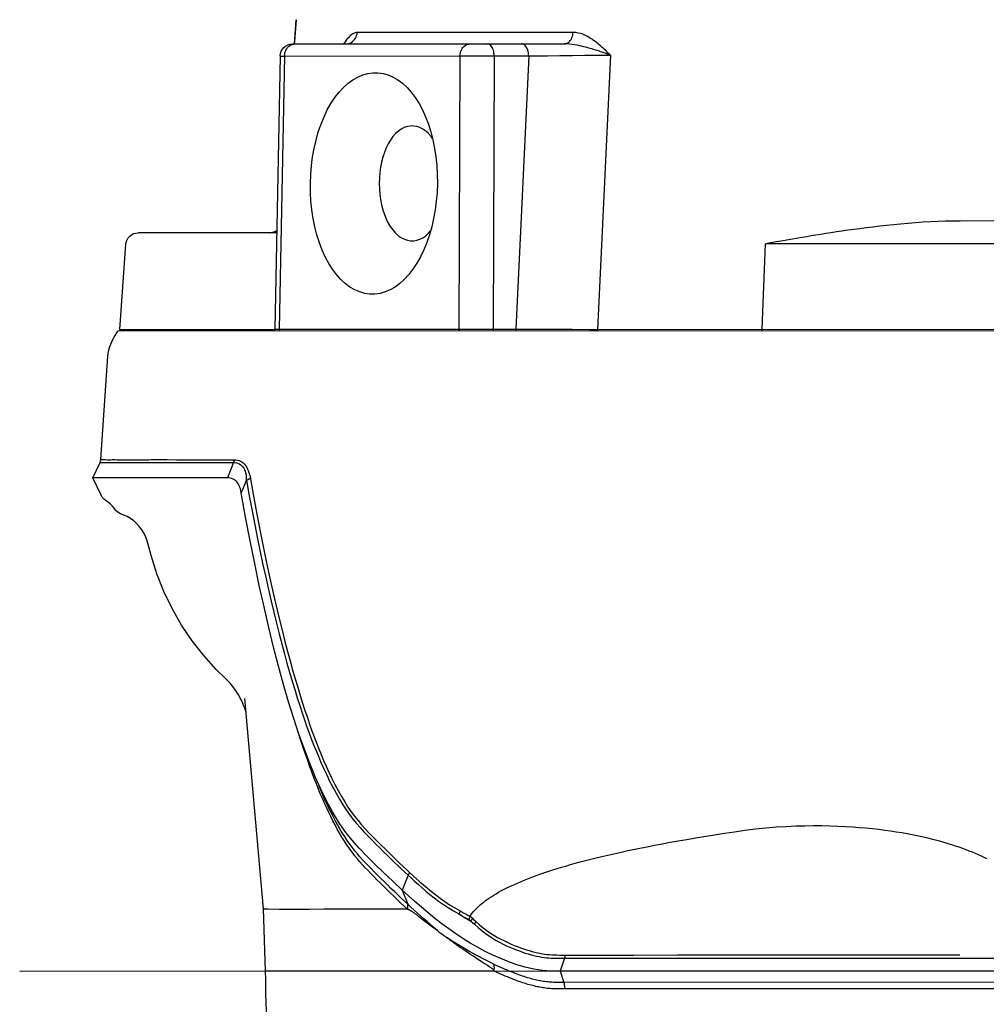
# Model space of a CAD drawing. Extents: x 38.9 to 110.7, y 99.1 to 145.9.
# Drawn here: x 73.4 to 73.5, y 125.5 to 125.6 of the extents above; entities that cross this region are included whole.
import ezdxf

# ---------------------------------------------------------------- set-up
doc = ezdxf.new("R2010")
doc.units = 0

# ---------------------------------------------------------------- blocks, each defined once
blk = doc.blocks.new('pompa1')
for p, q in [((8.8289, -1.4089), (8.8265, -1.3756)), ((8.8295, -1.4126), (8.8269, -1.3756)), ((8.405, -1.3951), (8.7338, -1.3951)), ((8.8291, -1.4126), (8.8289, -1.4089)), ((8.8325, -1.4125), (8.4182, -1.4125)), ((8.7468, -1.4119), (8.7448, -1.4112)), ((8.749, -1.4124), (8.7468, -1.4119)), ((8.7491, -1.4122), (8.7485, -1.412)), ((8.7485, -1.412), (8.7485, -1.4121)), ((8.7496, -1.4124), (8.7491, -1.4122)), ((8.7538, -1.4113), (8.7545, -1.4125)), ((8.8311, -1.4127), (8.8291, -1.4125)), ((8.3582, -1.4299), (8.3481, -1.4299)), ((8.3481, -1.4299), (8.3681, -1.8478)), ((8.3691, -1.4299), (8.3582, -1.4299)), ((8.387, -1.43), (8.3691, -1.4299)), ((8.4058, -1.4301), (8.387, -1.43)), ((8.425, -1.4303), (8.4058, -1.4301)), ((8.4439, -1.4305), (8.425, -1.4303)), ((8.5251, -1.4309), (8.4725, -1.4309)), ((8.4725, -1.4309), (8.4924, -1.8469)), ((8.5319, -1.4309), (8.5251, -1.4309)), ((8.5251, -1.4309), (8.5269, -1.8469)), ((8.5394, -1.4308), (8.5319, -1.4309)), ((8.5472, -1.4308), (8.5394, -1.4308)), ((8.555, -1.4308), (8.5472, -1.4308)), ((8.5624, -1.4308), (8.555, -1.4308)), ((8.5691, -1.4308), (8.5624, -1.4308)), ((8.8444, -1.4309), (8.5773, -1.4309)), ((8.5773, -1.4309), (8.5791, -1.8469)), ((8.8512, -1.4309), (8.8444, -1.4309)), ((8.8444, -1.4309), (8.8529, -1.8469)), ((8.8512, -1.4309), (8.8597, -1.8469)), ((7.5608, -1.6826), (7.8154, -1.6826)), ((8.0622, -1.7086), (8.0741, -1.7106)), ((8.8586, -1.6977), (8.8566, -1.6965)), ((8.8581, -1.6977), (8.8566, -1.6968)), ((8.8567, -1.7), (9.0676, -1.7)), ((8.8629, -1.6994), (8.8607, -1.6987)), ((6.5671, -1.7174), (8.1122, -1.7174)), ((8.0741, -1.7106), (8.085, -1.7125)), ((8.085, -1.7125), (8.095, -1.7143)), ((8.095, -1.7143), (8.1041, -1.7159)), ((8.1041, -1.7159), (8.1122, -1.7174)), ((8.117, -1.8474), (8.1122, -1.7174)), ((9.0957, -1.8474), (9.0863, -1.7174)), ((5.5807, -1.85), (9.0986, -1.85)), ((8.3681, -1.8474), (5.5836, -1.8474)), ((8.3798, -1.8474), (8.3681, -1.8474)), ((8.4068, -1.8473), (8.3798, -1.8474)), ((8.5269, -1.8469), (8.4924, -1.8469)), ((8.5374, -1.8469), (8.5269, -1.8469)), ((8.549, -1.8469), (8.5374, -1.8469)), ((8.5568, -1.8469), (8.549, -1.8469)), ((8.5642, -1.8469), (8.5568, -1.8469)), ((8.5709, -1.8469), (8.5642, -1.8469)), ((8.5791, -1.8469), (8.5709, -1.8469)), ((8.8529, -1.8469), (8.5791, -1.8469)), ((8.8597, -1.8469), (8.8529, -1.8469)), ((9.0957, -1.8474), (8.8597, -1.8474)), ((9.0957, -1.8474), (9.0961, -1.85)), ((9.1043, -1.8592), (9.0986, -1.85)), ((9.1043, -1.8592), (9.1043, -1.8592)), ((9.1247, -2.0455), (9.1137, -1.8879)), ((8.9225, -2.0501), (8.9318, -2.0733)), ((8.9531, -2.0457), (8.9441, -2.0457)), ((9.0237, -2.0456), (9.0094, -2.0457)), ((9.0247, -2.0501), (9.0104, -2.0501)), ((9.0289, -2.0456), (9.0237, -2.0456)), ((9.0299, -2.05), (9.0247, -2.0501)), ((9.0473, -2.0456), (9.043, -2.0456)), ((9.0483, -2.05), (9.044, -2.05)), ((9.0513, -2.0456), (9.0473, -2.0456)), ((9.0523, -2.05), (9.0483, -2.05)), ((9.0587, -2.0456), (9.0513, -2.0456)), ((9.0669, -2.0456), (9.0637, -2.0456)), ((9.0848, -2.0456), (9.0669, -2.0456)), ((9.0897, -2.05), (9.0694, -2.05)), ((9.0939, -2.0456), (9.0888, -2.0456)), ((9.0949, -2.05), (9.0897, -2.05)), ((9.096, -2.0456), (9.0939, -2.0456)), ((9.0963, -2.05), (9.0949, -2.05)), ((9.0987, -2.0456), (9.096, -2.0456)), ((9.099, -2.05), (9.0963, -2.05)), ((9.0999, -2.0456), (9.0987, -2.0456)), ((9.1003, -2.05), (9.099, -2.05)), ((9.1015, -2.05), (9.1003, -2.05)), ((9.105, -2.0499), (9.1015, -2.05)), ((9.1082, -2.0499), (9.1067, -2.0499)), ((9.1108, -2.05), (9.1082, -2.0499)), ((9.1102, -2.0456), (9.1092, -2.0456)), ((9.1117, -2.0456), (9.1102, -2.0456)), ((9.1118, -2.05), (9.1108, -2.05)), ((9.1143, -2.0456), (9.1117, -2.0456)), ((9.1138, -2.05), (9.1118, -2.05)), ((9.1198, -2.0499), (9.1138, -2.05)), ((9.1181, -2.0455), (9.1143, -2.0456)), ((9.1197, -2.0455), (9.1181, -2.0455)), ((9.1218, -2.0499), (9.1198, -2.0499)), ((9.1246, -2.0455), (9.1233, -2.0455)), ((9.1257, -2.0499), (9.1244, -2.0499)), ((9.1366, -2.073), (9.1258, -2.0499)), ((8.903, -2.0779), (8.9108, -2.0961)), ((9.046, -2.0732), (9.0533, -2.0732)), ((9.0533, -2.0732), (9.0737, -2.0732)), ((9.0737, -2.0732), (9.0858, -2.0731)), ((9.1182, -2.0731), (9.123, -2.0731)), ((9.123, -2.0731), (9.1305, -2.0731)), ((9.1242, -2.0997), (9.1366, -2.073)), ((8.9041, -2.1332), (8.9108, -2.0961)), ((9.1171, -2.1076), (9.1173, -2.1076)), ((9.1173, -2.1076), (9.1173, -2.1076)), ((9.0935, -2.1284), (9.0934, -2.1285)), ((9.1033, -2.1211), (9.1033, -2.1211)), ((8.8772, -2.7299), (8.9052, -2.4096)), ((8.7964, -2.5397), (8.7997, -2.5314)), ((8.6569, -2.6787), (8.6658, -2.7014)), ((8.6658, -2.7014), (8.6574, -2.723)), ((8.5588, -2.7444), (8.5571, -2.7461)), ((8.639, -2.7425), (8.6357, -2.7451)), ((8.6414, -2.7407), (8.639, -2.7425)), ((8.6432, -2.7394), (8.6414, -2.7407)), ((8.6448, -2.7382), (8.6432, -2.7394)), ((8.646, -2.7374), (8.6448, -2.7382)), ((8.6471, -2.7366), (8.646, -2.7374)), ((8.6478, -2.7361), (8.6471, -2.7366)), ((8.6486, -2.7356), (8.6478, -2.7361)), ((8.6493, -2.7351), (8.6486, -2.7356)), ((8.6499, -2.7346), (8.6493, -2.7351)), ((8.6506, -2.7342), (8.6499, -2.7346)), ((8.6512, -2.7337), (8.6506, -2.7342)), ((8.6518, -2.7334), (8.6512, -2.7337)), ((8.8739, -2.825), (8.8772, -2.7299)), ((8.5554, -2.7479), (8.5537, -2.7495)), ((8.5571, -2.7461), (8.5554, -2.7479)), ((8.6357, -2.7451), (8.6179, -2.7587)), ((8.5768, -2.7888), (8.5737, -2.7909)), ((8.5799, -2.7866), (8.5768, -2.7888)), ((8.5832, -2.7843), (8.5799, -2.7866)), ((8.5866, -2.7819), (8.5832, -2.7843)), ((8.5925, -2.7776), (8.5866, -2.7819)), ((8.1177, -2.8004), (8.0283, -2.8004)), ((8.3136, -2.8004), (8.2459, -2.8004)), ((8.5554, -2.8033), (8.5512, -2.8061)), ((8.5593, -2.8007), (8.5554, -2.8033)), ((8.5626, -2.7985), (8.5593, -2.8007)), ((8.5661, -2.7961), (8.5626, -2.7985)), ((8.5698, -2.7936), (8.5661, -2.7961)), ((8.5737, -2.7909), (8.5698, -2.7936)), ((8.423, -2.8054), (7.725, -2.8054)), ((8.4187, -2.8054), (8.4253, -2.825)), ((8.531, -2.8193), (8.5305, -2.8197)), ((8.5318, -2.8188), (8.531, -2.8193)), ((8.5328, -2.8181), (8.5318, -2.8188)), ((8.5341, -2.8173), (8.5328, -2.8181)), ((8.5359, -2.816), (8.5341, -2.8173)), ((8.5393, -2.8138), (8.5359, -2.816)), ((8.5455, -2.8098), (8.5393, -2.8138)), ((8.5512, -2.8061), (8.5455, -2.8098)), ((7.6995, -2.825), (8.4253, -2.825)), ((8.4253, -2.825), (8.4195, -2.8422)), ((8.526, -2.825), (8.8739, -2.825)), ((8.5286, -2.821), (8.5282, -2.8213)), ((8.529, -2.8207), (8.5286, -2.821)), ((8.5295, -2.8204), (8.529, -2.8207)), ((8.53, -2.8201), (8.5295, -2.8204)), ((8.5305, -2.8197), (8.53, -2.8201)), ((7.6872, -2.8422), (8.4195, -2.8422)), ((8.1744, -2.8521), (8.2069, -2.8521)), ((8.2069, -2.8521), (8.2718, -2.8521))]:
    blk.add_line(p, q)
at = {"ltscale": 0.01}
blk.add_line((1.6959, -2.825), (9.2485, -2.825), dxfattribs=at)
for points in [[(8.3481, -1.4299), (8.3496, -1.4284), (8.3511, -1.427), (8.3526, -1.4255), (8.3542, -1.4239), (8.3558, -1.4224), (8.3575, -1.4208), (8.3593, -1.4191), (8.3611, -1.4175), (8.363, -1.4158), (8.365, -1.4141), (8.367, -1.4123), (8.3691, -1.4106), (8.3714, -1.4089), (8.3737, -1.4072), (8.3761, -1.4055), (8.3787, -1.4038), (8.3814, -1.4022), (8.3842, -1.4007), (8.3872, -1.3993), (8.3903, -1.3979), (8.3937, -1.3968), (8.3972, -1.396), (8.401, -1.3954), (8.405, -1.3951)], [(8.4182, -1.4125), (8.4166, -1.4124), (8.4149, -1.4119), (8.4134, -1.4112), (8.4119, -1.4102), (8.4105, -1.409), (8.4092, -1.4075), (8.408, -1.4058), (8.4071, -1.4039), (8.4063, -1.4019), (8.4056, -1.3997), (8.4052, -1.3974), (8.405, -1.3951)], [(8.7338, -1.3951), (8.7354, -1.3952), (8.737, -1.3956), (8.7387, -1.3962), (8.7404, -1.3971), (8.7421, -1.3982), (8.7438, -1.3996), (8.7456, -1.4012), (8.7473, -1.403), (8.749, -1.4049), (8.7506, -1.407), (8.7522, -1.4092), (8.7538, -1.4113)], [(8.7448, -1.4112), (8.7428, -1.4102), (8.741, -1.409), (8.7393, -1.4075), (8.7378, -1.4058), (8.7365, -1.4039), (8.7355, -1.4019), (8.7347, -1.3997), (8.7341, -1.3974), (8.7338, -1.3951)], [(8.3481, -1.4299), (8.35, -1.4292), (8.352, -1.4284), (8.354, -1.4277), (8.3561, -1.4269), (8.3583, -1.4261), (8.3606, -1.4253), (8.363, -1.4245), (8.3654, -1.4237), (8.368, -1.4228), (8.3706, -1.422), (8.3734, -1.4211), (8.3763, -1.4203), (8.3792, -1.4194), (8.3823, -1.4185), (8.3854, -1.4177), (8.3887, -1.4169), (8.392, -1.4161), (8.3954, -1.4153), (8.399, -1.4146), (8.4026, -1.4139), (8.4064, -1.4134), (8.4102, -1.4129), (8.4141, -1.4126), (8.4182, -1.4125)], [(8.4725, -1.4309), (8.4727, -1.4285), (8.4729, -1.4261), (8.4734, -1.4238), (8.474, -1.4217), (8.4748, -1.4197), (8.4758, -1.4179), (8.4768, -1.4163), (8.478, -1.415), (8.4792, -1.4139), (8.4805, -1.4131), (8.4819, -1.4127), (8.4833, -1.4125)], [(8.5251, -1.4309), (8.5252, -1.4285), (8.5255, -1.4261), (8.5259, -1.4238), (8.5266, -1.4217), (8.5274, -1.4197), (8.5283, -1.4179), (8.5293, -1.4163), (8.5305, -1.415), (8.5318, -1.4139), (8.5331, -1.4131), (8.5344, -1.4127), (8.5358, -1.4125)], [(8.5773, -1.4309), (8.5771, -1.4285), (8.5767, -1.4261), (8.576, -1.4238), (8.5751, -1.4217), (8.574, -1.4197), (8.5727, -1.4179), (8.5712, -1.4163), (8.5695, -1.415), (8.5677, -1.4139), (8.5659, -1.4131), (8.5639, -1.4127), (8.5619, -1.4125)], [(8.8444, -1.4309), (8.8443, -1.4285), (8.8439, -1.4261), (8.8432, -1.4238), (8.8423, -1.4217), (8.8412, -1.4197), (8.8399, -1.4179), (8.8383, -1.4163), (8.8367, -1.415), (8.8349, -1.4139), (8.833, -1.4131), (8.8311, -1.4127)], [(8.4725, -1.4309), (8.4672, -1.4308), (8.4616, -1.4308), (8.4439, -1.4305)], [(8.5773, -1.4309), (8.5749, -1.4309), (8.5691, -1.4308)], [(8.7061, -1.4563), (8.7022, -1.4564), (8.6945, -1.4575), (8.6868, -1.4597), (8.6793, -1.4629), (8.6719, -1.4672), (8.6649, -1.4725), (8.658, -1.4789), (8.6515, -1.4861), (8.6454, -1.4943), (8.6397, -1.5033), (8.6345, -1.5131), (8.6297, -1.5236), (8.6254, -1.5348), (8.6217, -1.5466)], [(8.8053, -1.625), (8.8048, -1.6113), (8.8036, -1.5978), (8.8019, -1.5846), (8.7996, -1.5716), (8.7966, -1.5588), (8.7931, -1.5466), (8.789, -1.5348), (8.7844, -1.5236), (8.7794, -1.5131), (8.7738, -1.5033), (8.7678, -1.4943), (8.7615, -1.4861), (8.7548, -1.4789), (8.7478, -1.4725), (8.7406, -1.4672), (8.7331, -1.4629), (8.7255, -1.4597), (8.7178, -1.4575), (8.71, -1.4564), (8.7061, -1.4563)], [(8.6191, -1.5566), (8.6212, -1.5537), (8.6252, -1.5492), (8.6294, -1.5454), (8.6339, -1.5423), (8.6385, -1.54), (8.6432, -1.5384), (8.6479, -1.5376), (8.6503, -1.5375)], [(8.6503, -1.5375), (8.6527, -1.5376), (8.6574, -1.5384), (8.6621, -1.54), (8.6667, -1.5423), (8.6711, -1.5454), (8.6754, -1.5492), (8.6794, -1.5537), (8.6832, -1.5589), (8.6866, -1.5646), (8.6897, -1.5709), (8.6925, -1.5777), (8.6949, -1.5849), (8.6969, -1.5925), (8.6984, -1.6003), (8.6996, -1.6083), (8.7002, -1.6166), (8.7005, -1.625)], [(8.6217, -1.5466), (8.6185, -1.5588), (8.6159, -1.5716), (8.614, -1.5846), (8.6126, -1.5978), (8.6119, -1.6113), (8.6117, -1.625)], [(8.6117, -1.625), (8.6122, -1.6387), (8.6134, -1.6522), (8.6151, -1.6654), (8.6175, -1.6784), (8.6204, -1.6912)], [(8.7005, -1.625), (8.7002, -1.6334), (8.6996, -1.6417), (8.6984, -1.6497), (8.6969, -1.6575), (8.6949, -1.6651), (8.6925, -1.6723), (8.6897, -1.6791), (8.6866, -1.6854), (8.6832, -1.6911), (8.6794, -1.6963), (8.6754, -1.7008), (8.6711, -1.7046), (8.6667, -1.7077), (8.6621, -1.71), (8.6574, -1.7116), (8.6527, -1.7124), (8.6503, -1.7125)], [(8.7109, -1.7937), (8.7148, -1.7936), (8.7226, -1.7925), (8.7302, -1.7903), (8.7378, -1.7871), (8.7451, -1.7828), (8.7522, -1.7775), (8.759, -1.7711), (8.7655, -1.7639), (8.7716, -1.7557), (8.7773, -1.7467), (8.7826, -1.7369), (8.7873, -1.7264), (8.7916, -1.7152), (8.7953, -1.7034), (8.7985, -1.6912), (8.8011, -1.6784), (8.8031, -1.6654), (8.8044, -1.6522), (8.8052, -1.6387), (8.8053, -1.625)], [(7.8154, -1.6826), (7.8265, -1.6827), (7.8378, -1.6829), (7.8491, -1.6833), (7.8606, -1.6839), (7.8722, -1.6845), (7.8836, -1.6853), (7.8949, -1.6862), (7.9061, -1.6872), (7.917, -1.6882), (7.9278, -1.6893), (7.9383, -1.6905), (7.9485, -1.6917), (7.9585, -1.6929), (7.9682, -1.6942), (7.9776, -1.6955), (7.9867, -1.6967), (7.9955, -1.698), (8.004, -1.6992), (8.0122, -1.7005), (8.0202, -1.7017), (8.0278, -1.7029), (8.0352, -1.7041), (8.0424, -1.7053), (8.0492, -1.7064), (8.0558, -1.7075), (8.0622, -1.7086)], [(8.6204, -1.6912), (8.6239, -1.7034), (8.628, -1.7152), (8.6326, -1.7264), (8.6377, -1.7369), (8.6432, -1.7467), (8.6492, -1.7557), (8.6555, -1.7639), (8.6622, -1.7711), (8.6692, -1.7775), (8.6764, -1.7828), (8.6839, -1.7871), (8.6915, -1.7903), (8.6992, -1.7925), (8.707, -1.7936), (8.7109, -1.7937)], [(8.6503, -1.7125), (8.6479, -1.7124), (8.6432, -1.7116), (8.6385, -1.71), (8.6339, -1.7077), (8.6294, -1.7046), (8.6252, -1.7008), (8.6222, -1.6974)], [(8.8675, -1.7), (8.8652, -1.6999), (8.8629, -1.6994), (8.8607, -1.6987), (8.8586, -1.6977), (8.8566, -1.6965)], [(8.8669, -1.7), (8.8646, -1.6999), (8.8624, -1.6994), (8.8602, -1.6987), (8.8581, -1.6977)], [(8.117, -1.8474), (8.117, -1.8478), (8.117, -1.8483), (8.117, -1.8487), (8.1171, -1.8491), (8.1171, -1.8496), (8.1172, -1.85)], [(8.3681, -1.8478), (8.3681, -1.8483), (8.3682, -1.8487), (8.3682, -1.8491), (8.3682, -1.8496), (8.3683, -1.85)], [(8.4438, -1.8472), (8.4214, -1.8473), (8.414, -1.8473), (8.4068, -1.8473)], [(8.4657, -1.8471), (8.4512, -1.8472), (8.4438, -1.8472)], [(8.4924, -1.8469), (8.4795, -1.847), (8.4727, -1.8471), (8.4657, -1.8471)], [(8.4924, -1.8469), (8.4924, -1.8474), (8.4924, -1.8479), (8.4923, -1.8484), (8.4923, -1.849), (8.4923, -1.8495), (8.4922, -1.85)], [(8.5269, -1.8469), (8.5268, -1.8474), (8.5268, -1.8479), (8.5268, -1.8484), (8.5268, -1.849), (8.5267, -1.8495), (8.5267, -1.85)], [(8.5791, -1.8469), (8.5791, -1.8474), (8.5791, -1.8479), (8.5791, -1.8484), (8.5792, -1.849), (8.5792, -1.8495), (8.5793, -1.85)], [(8.8529, -1.8469), (8.8529, -1.8474), (8.8529, -1.8479), (8.853, -1.8484), (8.853, -1.849), (8.8531, -1.8495), (8.8532, -1.85)], [(9.0734, -1.8474), (9.0735, -1.8478), (9.0735, -1.8483), (9.0736, -1.8487), (9.0736, -1.8491), (9.0737, -1.8496), (9.0738, -1.85)], [(8.9215, -2.0457), (8.9189, -2.0458), (8.9165, -2.0462), (8.9141, -2.0469), (8.9119, -2.0479), (8.9098, -2.0491), (8.9078, -2.0506), (8.906, -2.0524), (8.9044, -2.0544), (8.9028, -2.0567), (8.9015, -2.0592), (8.9002, -2.062), (8.8992, -2.065), (8.8982, -2.0682), (8.8974, -2.0715), (8.8968, -2.075)], [(8.9225, -2.0501), (8.9201, -2.0502), (8.9177, -2.0506), (8.9156, -2.0513), (8.9135, -2.0522), (8.9116, -2.0534), (8.9099, -2.0549), (8.9083, -2.0566), (8.907, -2.0586), (8.9058, -2.0608), (8.9048, -2.0632), (8.9041, -2.0658), (8.9035, -2.0686), (8.9031, -2.0716), (8.903, -2.0747), (8.903, -2.0779)], [(8.9441, -2.0457), (8.935, -2.0457), (8.9305, -2.0457), (8.926, -2.0457), (8.9215, -2.0457)], [(8.9215, -2.0457), (8.9215, -2.0462), (8.9216, -2.0467), (8.9217, -2.0472), (8.9218, -2.0477), (8.9219, -2.0482), (8.922, -2.0487), (8.9221, -2.0492), (8.9223, -2.0497), (8.9225, -2.0501)], [(8.9451, -2.0501), (8.936, -2.0501), (8.9315, -2.0501), (8.927, -2.0501), (8.9225, -2.0501)], [(9.0009, -2.0501), (8.9906, -2.0501), (8.987, -2.0501), (8.9832, -2.0501), (8.9794, -2.0501), (8.9754, -2.0501), (8.9713, -2.0501), (8.9671, -2.0501), (8.9629, -2.0501), (8.9585, -2.0501), (8.9541, -2.0501), (8.9496, -2.0501), (8.9451, -2.0501)], [(8.9999, -2.0457), (8.9896, -2.0457), (8.986, -2.0457), (8.9823, -2.0457), (8.9784, -2.0457), (8.9744, -2.0457), (8.9704, -2.0457), (8.9662, -2.0457), (8.9619, -2.0457), (8.9575, -2.0457), (8.9531, -2.0457)], [(9.0094, -2.0457), (9.0031, -2.0457), (8.9999, -2.0457)], [(9.0104, -2.0501), (9.0041, -2.0501), (9.0009, -2.0501)], [(9.0363, -2.0456), (9.0314, -2.0456), (9.0289, -2.0456)], [(9.0373, -2.05), (9.0324, -2.05), (9.0299, -2.05)], [(9.043, -2.0456), (9.0386, -2.0456), (9.0363, -2.0456)], [(9.044, -2.05), (9.0396, -2.05), (9.0373, -2.05)], [(9.0614, -2.05), (9.0561, -2.05), (9.0523, -2.05)], [(9.0637, -2.0456), (9.0604, -2.0456), (9.0587, -2.0456)], [(9.0694, -2.05), (9.0631, -2.05), (9.0614, -2.05)], [(9.0888, -2.0456), (9.0868, -2.0456), (9.0848, -2.0456)], [(9.1034, -2.0455), (9.1005, -2.0456), (9.0999, -2.0456)], [(9.1056, -2.0455), (9.1051, -2.0455), (9.1046, -2.0455), (9.1034, -2.0455)], [(9.1067, -2.0499), (9.1061, -2.0499), (9.105, -2.0499)], [(9.1092, -2.0456), (9.1072, -2.0455), (9.1056, -2.0455)], [(9.1233, -2.0455), (9.1216, -2.0455), (9.1197, -2.0455)], [(9.1244, -2.0499), (9.1227, -2.0499), (9.1218, -2.0499)], [(9.1247, -2.0455), (9.1247, -2.0455), (9.1246, -2.0455)], [(9.1258, -2.0499), (9.1253, -2.0485), (9.1249, -2.0471), (9.1247, -2.0455)], [(9.1258, -2.0499), (9.1258, -2.0499), (9.1257, -2.0499)], [(8.9028, -2.0776), (8.8986, -2.1009), (8.8943, -2.1234), (8.8901, -2.1451), (8.886, -2.166), (8.8818, -2.1862), (8.8777, -2.2057), (8.8736, -2.2248), (8.8695, -2.2432), (8.8654, -2.261), (8.8613, -2.2782), (8.8572, -2.2949), (8.8532, -2.3109), (8.8492, -2.3263), (8.8452, -2.3412), (8.8413, -2.3556), (8.8373, -2.3696), (8.8334, -2.383), (8.8295, -2.396), (8.8256, -2.4084), (8.8218, -2.4202), (8.8181, -2.4315), (8.8144, -2.4422), (8.8109, -2.4524), (8.8073, -2.4623), (8.8037, -2.4718), (8.8002, -2.4809), (8.7965, -2.49), (8.7928, -2.4989), (8.7891, -2.5078), (8.7851, -2.5167), (8.7808, -2.5259), (8.7763, -2.5352), (8.7716, -2.5445), (8.7666, -2.5537), (8.7614, -2.5628), (8.7562, -2.5713), (8.7511, -2.579), (8.7461, -2.5862), (8.7409, -2.5931), (8.7355, -2.5998), (8.73, -2.6062), (8.7243, -2.6124), (8.7183, -2.6187), (8.7122, -2.625), (8.7061, -2.6312), (8.7001, -2.6371), (8.6942, -2.643), (8.6884, -2.6486), (8.6828, -2.6541), (8.6773, -2.6594), (8.672, -2.6645), (8.6668, -2.6695), (8.6618, -2.6742), (8.6569, -2.6787)], [(8.8968, -2.075), (8.8926, -2.0981), (8.8885, -2.1204), (8.8844, -2.142), (8.8803, -2.1629), (8.8762, -2.183), (8.8722, -2.2026), (8.8681, -2.2216), (8.8641, -2.2399), (8.8601, -2.2577), (8.8561, -2.2749), (8.8521, -2.2915), (8.8481, -2.3075), (8.8442, -2.3229), (8.8403, -2.3377), (8.8365, -2.3521), (8.8326, -2.366), (8.8288, -2.3795), (8.8249, -2.3924), (8.8212, -2.4047), (8.8175, -2.4165), (8.8138, -2.4278), (8.8102, -2.4385), (8.8067, -2.4486), (8.8032, -2.4585), (8.7997, -2.4679), (8.7963, -2.4771), (8.7927, -2.4861), (8.7891, -2.495), (8.7854, -2.5038), (8.7815, -2.5128), (8.7773, -2.5219), (8.7729, -2.5312), (8.7683, -2.5404), (8.7635, -2.5496), (8.7584, -2.5586), (8.7533, -2.5671), (8.7484, -2.5749), (8.7434, -2.582), (8.7383, -2.5889), (8.7331, -2.5955), (8.7276, -2.6019), (8.722, -2.6081), (8.7161, -2.6145), (8.71, -2.6208), (8.7039, -2.6269), (8.6979, -2.6329), (8.6919, -2.6387)], [(8.8968, -2.075), (8.8971, -2.0748), (8.8974, -2.0747), (8.8978, -2.0748), (8.8982, -2.075), (8.8986, -2.0753), (8.8991, -2.0756), (8.8996, -2.0758), (8.9002, -2.0761), (8.9008, -2.0764), (8.9015, -2.0768), (8.9022, -2.0774), (8.903, -2.078)], [(8.9134, -2.0862), (8.9138, -2.0854), (8.9149, -2.0832), (8.9161, -2.0813), (8.9174, -2.0796), (8.9189, -2.0781), (8.9204, -2.0768), (8.9221, -2.0757), (8.9239, -2.0748), (8.9258, -2.0741), (8.9277, -2.0736), (8.9297, -2.0733), (8.9318, -2.0733)], [(8.9318, -2.0733), (8.9435, -2.0732), (8.9548, -2.0732), (8.9656, -2.0732), (8.986, -2.0732)], [(8.986, -2.0732), (8.9956, -2.0732), (9.0048, -2.0732), (9.0137, -2.0732), (9.0222, -2.0732), (9.0304, -2.0732), (9.046, -2.0732)], [(9.0858, -2.0731), (9.0914, -2.0731), (9.0968, -2.0731), (9.1022, -2.0731), (9.1074, -2.0731), (9.1182, -2.0731)], [(9.1305, -2.0731), (9.135, -2.0731), (9.1362, -2.0731), (9.1366, -2.073)], [(8.9108, -2.0961), (8.9113, -2.0931), (8.912, -2.0903), (8.9128, -2.0878), (8.9134, -2.0862)], [(9.1033, -2.1211), (9.1043, -2.1197), (9.1071, -2.1163), (9.1102, -2.1131), (9.1135, -2.1102), (9.1173, -2.1076)], [(9.1173, -2.1076), (9.1174, -2.1075), (9.1182, -2.1069), (9.119, -2.1063), (9.1197, -2.1057), (9.1205, -2.105), (9.1212, -2.1043), (9.1218, -2.1035), (9.1225, -2.1027), (9.1231, -2.1018), (9.1236, -2.1009), (9.1241, -2.0999), (9.1242, -2.0997)], [(9.0531, -2.173), (9.0541, -2.1693), (9.0562, -2.1635), (9.0588, -2.1579), (9.062, -2.1526), (9.0657, -2.1477), (9.0699, -2.1431), (9.0745, -2.139), (9.0795, -2.1353), (9.0848, -2.1322), (9.0904, -2.1296), (9.0934, -2.1285)], [(9.0935, -2.1284), (9.0942, -2.1282), (9.0955, -2.1276), (9.0971, -2.1268), (9.0989, -2.1256), (9.1006, -2.1242), (9.1023, -2.1225), (9.1033, -2.1211)], [(8.8006, -2.5234), (8.8066, -2.5085), (8.8148, -2.4869), (8.823, -2.464), (8.8309, -2.4398), (8.8388, -2.4144), (8.8465, -2.3879), (8.8541, -2.3601), (8.8616, -2.3313), (8.8689, -2.3012), (8.8761, -2.27), (8.8833, -2.2375), (8.8903, -2.2039), (8.8972, -2.1692), (8.9041, -2.1332)], [(8.9356, -2.3783), (8.949, -2.365), (8.9681, -2.3438), (8.9856, -2.3214), (9.0017, -2.2976), (9.0161, -2.2724), (9.0287, -2.2463), (9.0394, -2.2194), (9.0482, -2.1916), (9.0531, -2.173)], [(8.9102, -2.4129), (8.9124, -2.4087), (8.9148, -2.4043), (8.9176, -2.3999), (8.9207, -2.3953), (8.9242, -2.3908), (8.928, -2.3862), (8.9322, -2.3817), (8.9356, -2.3783)], [(8.9067, -2.4209), (8.9083, -2.417), (8.9102, -2.4129)], [(8.9033, -2.4313), (8.9036, -2.4301), (8.9044, -2.4275), (8.9054, -2.4244), (8.9067, -2.4209)], [(8.8063, -2.5136), (8.8097, -2.5041), (8.8131, -2.4943), (8.8165, -2.4841), (8.82, -2.4734), (8.8235, -2.4624), (8.8237, -2.4618)], [(8.7997, -2.5314), (8.803, -2.5226), (8.8063, -2.5136)], [(8.7898, -2.5477), (8.7983, -2.5287), (8.8006, -2.5234)], [(8.6574, -2.723), (8.6624, -2.7183), (8.6674, -2.7136), (8.6726, -2.7087), (8.6777, -2.7037), (8.683, -2.6987), (8.6882, -2.6936), (8.6934, -2.6885), (8.6985, -2.6835), (8.7036, -2.6785), (8.7085, -2.6736), (8.7132, -2.6687), (8.7178, -2.664), (8.7221, -2.6595), (8.7262, -2.6551), (8.7302, -2.6506), (8.7341, -2.646), (8.7379, -2.6414), (8.7417, -2.6365), (8.7456, -2.6312), (8.7495, -2.6257), (8.7533, -2.6199), (8.757, -2.614), (8.7607, -2.6078), (8.7643, -2.6016), (8.7677, -2.5954), (8.771, -2.5891), (8.7742, -2.5827), (8.7773, -2.5764), (8.7803, -2.5702), (8.7834, -2.5636), (8.7865, -2.5566), (8.7897, -2.5492), (8.7922, -2.5434)], [(8.6585, -2.73), (8.6635, -2.7253), (8.6685, -2.7206), (8.6736, -2.7157), (8.6788, -2.7107), (8.6839, -2.7057), (8.6891, -2.7006), (8.6942, -2.6956), (8.6993, -2.6905), (8.7043, -2.6856), (8.7091, -2.6807), (8.7138, -2.6759), (8.7183, -2.6712), (8.7226, -2.6667), (8.7266, -2.6623), (8.7306, -2.6578), (8.7345, -2.6532), (8.7383, -2.6485), (8.7421, -2.6435), (8.746, -2.6381), (8.7499, -2.6325), (8.7537, -2.6267), (8.7575, -2.6207), (8.7612, -2.6145), (8.7647, -2.6083), (8.7681, -2.602), (8.7714, -2.5957), (8.7746, -2.5893), (8.7777, -2.583), (8.7807, -2.5766), (8.7837, -2.57), (8.7868, -2.5629), (8.79, -2.5555), (8.7932, -2.5477), (8.7964, -2.5397)], [(8.6658, -2.7014), (8.6803, -2.6878), (8.6941, -2.6746), (8.7073, -2.6618), (8.7197, -2.6495), (8.7315, -2.6373), (8.7426, -2.6249), (8.7531, -2.6118), (8.7629, -2.5976), (8.7722, -2.5822), (8.7811, -2.5655), (8.7898, -2.5477)], [(8.1902, -2.6173), (8.175, -2.6149), (8.1595, -2.6126), (8.1436, -2.6104), (8.1275, -2.6084), (8.1116, -2.6068), (8.0962, -2.6055), (8.081, -2.6046), (8.0664, -2.6039), (8.0525, -2.6035), (8.0392, -2.6034), (8.0264, -2.6035), (8.0141, -2.6037), (8.0023, -2.6041), (7.991, -2.6047), (7.98, -2.6053), (7.9695, -2.6061), (7.9593, -2.607), (7.9494, -2.608), (7.9399, -2.6091), (7.9307, -2.6102), (7.9218, -2.6115), (7.9132, -2.6128), (7.9048, -2.6141), (7.8968, -2.6156), (7.889, -2.6171), (7.8814, -2.6186), (7.8741, -2.6202), (7.867, -2.6218), (7.8602, -2.6235), (7.8535, -2.6252), (7.8471, -2.6269), (7.8409, -2.6287), (7.8348, -2.6305), (7.829, -2.6323), (7.8233, -2.6342), (7.8178, -2.636), (7.8125, -2.6379), (7.8074, -2.6399), (7.8024, -2.6418), (7.7975, -2.6437), (7.7928, -2.6457), (7.7883, -2.6477), (7.7839, -2.6497), (7.7797, -2.6517), (7.7756, -2.6537)], [(8.5625, -2.7412), (8.5606, -2.7385), (8.5587, -2.736), (8.5566, -2.7335), (8.5544, -2.7311), (8.5521, -2.7287), (8.5496, -2.7264), (8.5471, -2.7241), (8.5444, -2.7218), (8.5417, -2.7196), (8.5388, -2.7174), (8.5358, -2.7153), (8.5327, -2.7132), (8.5295, -2.711), (8.5262, -2.709), (8.5227, -2.7069), (8.5191, -2.7048), (8.5154, -2.7028), (8.5116, -2.7007), (8.5076, -2.6987), (8.5035, -2.6967), (8.4993, -2.6947), (8.4949, -2.6927), (8.4904, -2.6907), (8.4858, -2.6888), (8.481, -2.6868), (8.476, -2.6848), (8.4709, -2.6828), (8.4656, -2.6808), (8.4601, -2.6788), (8.4544, -2.6768), (8.4486, -2.6748), (8.4426, -2.6728), (8.4364, -2.6708), (8.4299, -2.6688), (8.4233, -2.6668), (8.4165, -2.6648), (8.4094, -2.6627), (8.4021, -2.6607), (8.3945, -2.6586), (8.3867, -2.6566), (8.3787, -2.6545), (8.3703, -2.6524), (8.3617, -2.6504), (8.3528, -2.6482), (8.3436, -2.6461), (8.3341, -2.644), (8.3243, -2.6419), (8.3141, -2.6397), (8.3036, -2.6375), (8.2927, -2.6354), (8.2814, -2.6332), (8.2698, -2.631), (8.2577, -2.6287), (8.2452, -2.6265), (8.2323, -2.6243), (8.2188, -2.622), (8.1902, -2.6173)], [(8.6919, -2.6387), (8.6805, -2.6498), (8.675, -2.6551), (8.6697, -2.6602), (8.6645, -2.6652), (8.6595, -2.6699), (8.6546, -2.6744)], [(8.6546, -2.6744), (8.6496, -2.6791), (8.6443, -2.6838), (8.6389, -2.6887), (8.6333, -2.6936), (8.6274, -2.6986), (8.6212, -2.7036), (8.6148, -2.7087), (8.6081, -2.7138), (8.601, -2.7188), (8.5936, -2.7237), (8.5858, -2.7285), (8.5777, -2.7332)], [(8.6569, -2.6787), (8.6519, -2.6834), (8.6467, -2.6881), (8.6412, -2.693), (8.6356, -2.6979), (8.6297, -2.7029), (8.6235, -2.7079), (8.617, -2.713), (8.6103, -2.7181), (8.6031, -2.7231), (8.5956, -2.728), (8.5878, -2.7328), (8.5796, -2.7375)], [(8.6546, -2.6744), (8.6548, -2.6749), (8.655, -2.6754), (8.6552, -2.6759), (8.6555, -2.6764), (8.6557, -2.6769), (8.656, -2.6774), (8.6563, -2.6778), (8.6566, -2.6783), (8.6569, -2.6787)], [(8.4253, -2.825), (8.4388, -2.8249), (8.4522, -2.8241), (8.4654, -2.8221), (8.4783, -2.819), (8.491, -2.8152), (8.5035, -2.8107), (8.5157, -2.8058), (8.5277, -2.8004), (8.5394, -2.7947), (8.5509, -2.7885), (8.5622, -2.782), (8.5733, -2.7751), (8.5842, -2.7679), (8.595, -2.7604), (8.6056, -2.7526), (8.616, -2.7445), (8.6263, -2.7361), (8.6364, -2.7276), (8.6464, -2.719), (8.6562, -2.7102), (8.6658, -2.7014)], [(8.6127, -2.7625), (8.6178, -2.7582), (8.6229, -2.7538), (8.628, -2.7494), (8.6329, -2.7451), (8.6378, -2.7407), (8.6427, -2.7364), (8.6476, -2.7319), (8.6525, -2.7275), (8.6574, -2.723)], [(8.6572, -2.7304), (8.6571, -2.7295), (8.657, -2.7287), (8.657, -2.7278), (8.657, -2.727), (8.657, -2.7262), (8.657, -2.7254), (8.6571, -2.7246), (8.6572, -2.7238), (8.6574, -2.723)], [(8.5625, -2.7412), (8.5617, -2.7417), (8.561, -2.7422), (8.5604, -2.7427), (8.5598, -2.7433), (8.5593, -2.7438), (8.5588, -2.7444)], [(8.5588, -2.7444), (8.559, -2.7449), (8.5593, -2.7453), (8.5596, -2.7458), (8.5598, -2.7463), (8.5601, -2.7467), (8.5605, -2.7472), (8.5608, -2.7476), (8.5611, -2.748), (8.5615, -2.7484)], [(8.5618, -2.7488), (8.5649, -2.7471), (8.5679, -2.7454), (8.5709, -2.7435), (8.5738, -2.7416), (8.5767, -2.7396), (8.5796, -2.7375)], [(8.5777, -2.7332), (8.5752, -2.7346), (8.5727, -2.7359), (8.5702, -2.7372), (8.5676, -2.7385), (8.5651, -2.7399), (8.5625, -2.7412)], [(8.5625, -2.7412), (8.5626, -2.7417), (8.5628, -2.7423), (8.563, -2.7429), (8.5632, -2.7435), (8.5635, -2.7441), (8.5638, -2.7446), (8.5641, -2.7452), (8.5644, -2.7457), (8.5647, -2.7462)], [(8.5796, -2.7375), (8.5772, -2.739), (8.5747, -2.7405), (8.5723, -2.7419), (8.5698, -2.7434), (8.5672, -2.7448), (8.5647, -2.7462)], [(8.5777, -2.7332), (8.5778, -2.7337), (8.578, -2.7342), (8.5782, -2.7347), (8.5784, -2.7352), (8.5786, -2.7357), (8.5788, -2.7361), (8.579, -2.7366), (8.5793, -2.7371), (8.5796, -2.7375)], [(8.6572, -2.7304), (8.6571, -2.7304), (8.6569, -2.7305), (8.6568, -2.7305), (8.6566, -2.7306), (8.6565, -2.7307), (8.6563, -2.7307), (8.6561, -2.7308), (8.656, -2.7309), (8.6558, -2.731), (8.6556, -2.7311), (8.6554, -2.7312), (8.6552, -2.7313), (8.655, -2.7314), (8.6548, -2.7315), (8.6546, -2.7316), (8.6544, -2.7318), (8.6542, -2.7319), (8.6539, -2.732), (8.6537, -2.7322), (8.6535, -2.7323), (8.6532, -2.7325), (8.6529, -2.7326), (8.6527, -2.7328), (8.6524, -2.733), (8.6518, -2.7334)], [(8.6585, -2.73), (8.6584, -2.73), (8.6583, -2.73), (8.6582, -2.7301), (8.6581, -2.7301), (8.658, -2.7301), (8.6579, -2.7301), (8.6578, -2.7302), (8.6577, -2.7302), (8.6576, -2.7302), (8.6574, -2.7303), (8.6573, -2.7303), (8.6572, -2.7304)], [(8.8526, -2.7302), (8.8402, -2.7302), (8.825, -2.7302), (8.8068, -2.7302), (8.7855, -2.73), (8.7603, -2.7299), (8.7308, -2.7299), (8.6969, -2.7299), (8.6585, -2.73)], [(8.8772, -2.7298), (8.877, -2.7299), (8.8746, -2.73), (8.8697, -2.73), (8.8526, -2.7302)], [(8.5537, -2.7495), (8.5481, -2.7545), (8.5426, -2.7591), (8.537, -2.7632), (8.5315, -2.767), (8.5261, -2.7703), (8.5207, -2.7734), (8.5154, -2.7763), (8.5102, -2.7789), (8.5051, -2.7813), (8.5001, -2.7836), (8.4952, -2.7856), (8.4904, -2.7875), (8.4857, -2.7893), (8.4812, -2.7909), (8.4767, -2.7923), (8.4724, -2.7937), (8.4681, -2.7949), (8.464, -2.796), (8.46, -2.7969), (8.4561, -2.7977), (8.4523, -2.7984), (8.4486, -2.7989), (8.445, -2.7994), (8.4413, -2.7997), (8.4377, -2.8), (8.434, -2.8002), (8.4302, -2.8003), (8.4262, -2.8004), (8.4221, -2.8004), (8.4179, -2.8004)], [(8.5559, -2.7532), (8.5503, -2.7583), (8.5447, -2.7631), (8.5392, -2.7674), (8.5336, -2.7713), (8.5281, -2.7748), (8.5227, -2.778), (8.5174, -2.781), (8.5121, -2.7837), (8.507, -2.7862), (8.5019, -2.7884), (8.497, -2.7905), (8.4921, -2.7925), (8.4874, -2.7942), (8.4828, -2.7959), (8.4783, -2.7973), (8.4739, -2.7987), (8.4696, -2.7999), (8.4654, -2.801), (8.4614, -2.8019), (8.4574, -2.8027), (8.4536, -2.8034), (8.4498, -2.8039), (8.4461, -2.8044), (8.4424, -2.8048), (8.4387, -2.805), (8.435, -2.8052), (8.4311, -2.8053), (8.4271, -2.8054), (8.423, -2.8054)], [(8.5537, -2.7495), (8.5539, -2.75), (8.5541, -2.7504), (8.5543, -2.7508), (8.5545, -2.7512), (8.5548, -2.7516), (8.555, -2.752), (8.5553, -2.7524), (8.5556, -2.7528), (8.5559, -2.7532)], [(8.5617, -2.7486), (8.5607, -2.7493), (8.5597, -2.7501), (8.5587, -2.7508), (8.5577, -2.7516), (8.5568, -2.7524), (8.5559, -2.7532)], [(8.5559, -2.7532), (8.557, -2.7526), (8.558, -2.7519), (8.559, -2.7512), (8.56, -2.7505), (8.5609, -2.7497), (8.5618, -2.7488)], [(8.5647, -2.7462), (8.5641, -2.7466), (8.5635, -2.7469), (8.5629, -2.7473), (8.5625, -2.7477), (8.562, -2.7482), (8.5617, -2.7486)], [(8.6179, -2.7587), (8.6167, -2.7596), (8.6154, -2.7605), (8.6141, -2.7615), (8.6127, -2.7625)], [(8.5261, -2.8145), (8.5396, -2.8078), (8.5524, -2.801), (8.5646, -2.7942), (8.5761, -2.7873), (8.5871, -2.7805), (8.5975, -2.7739)], [(8.5975, -2.7739), (8.5962, -2.7749), (8.5949, -2.7758), (8.5937, -2.7768), (8.5925, -2.7776)], [(8.6127, -2.7625), (8.6103, -2.7644), (8.6078, -2.7664), (8.6053, -2.7682), (8.6027, -2.7701), (8.6001, -2.772), (8.5975, -2.7739)], [(7.9443, -2.8004), (7.8409, -2.8004), (7.8166, -2.8004)], [(8.0283, -2.8004), (7.9997, -2.8004), (7.9717, -2.8004), (7.9443, -2.8004)], [(8.2459, -2.8004), (8.1805, -2.8004), (8.1177, -2.8004)], [(8.4179, -2.8004), (8.383, -2.8004), (8.3136, -2.8004)], [(8.4179, -2.8004), (8.4179, -2.8009), (8.4179, -2.8015), (8.418, -2.8021), (8.4181, -2.8027), (8.4181, -2.8032), (8.4183, -2.8038), (8.4184, -2.8043), (8.4185, -2.8049), (8.4187, -2.8054)], [(8.4264, -2.8421), (8.4286, -2.8421), (8.4308, -2.8421), (8.4331, -2.842), (8.4353, -2.842), (8.4375, -2.8419), (8.4397, -2.8417), (8.4418, -2.8416), (8.444, -2.8414), (8.4462, -2.8411), (8.4484, -2.8409), (8.4505, -2.8406), (8.4526, -2.8402), (8.4548, -2.8399), (8.4569, -2.8395), (8.459, -2.839), (8.4612, -2.8386), (8.4633, -2.8381), (8.4655, -2.8375), (8.4678, -2.8369), (8.4701, -2.8363), (8.4724, -2.8356), (8.4748, -2.8349), (8.4773, -2.8341), (8.4799, -2.8333), (8.4825, -2.8324), (8.4852, -2.8315), (8.488, -2.8305), (8.4909, -2.8295), (8.4937, -2.8284), (8.4967, -2.8272), (8.4997, -2.8261), (8.5028, -2.8248), (8.5059, -2.8235), (8.5091, -2.8222), (8.5123, -2.8208), (8.5157, -2.8193), (8.519, -2.8178), (8.5225, -2.8162), (8.5261, -2.8145)], [(8.5257, -2.8234), (8.5256, -2.8224), (8.5256, -2.8213), (8.5255, -2.8203), (8.5255, -2.8193), (8.5256, -2.8183), (8.5256, -2.8174), (8.5257, -2.8164), (8.5259, -2.8155), (8.5261, -2.8145)], [(8.427, -2.8521), (8.4292, -2.852), (8.4315, -2.852), (8.4338, -2.8519), (8.436, -2.8518), (8.4383, -2.8517), (8.4405, -2.8515), (8.4427, -2.8513), (8.445, -2.8511), (8.4472, -2.8508), (8.4494, -2.8505), (8.4516, -2.8502), (8.4538, -2.8499), (8.456, -2.8495), (8.4582, -2.849), (8.4604, -2.8486), (8.4626, -2.8481), (8.4649, -2.8475), (8.4671, -2.847), (8.4695, -2.8464), (8.4719, -2.8457), (8.4743, -2.845), (8.4769, -2.8442), (8.4795, -2.8434), (8.4821, -2.8426), (8.4849, -2.8416), (8.4877, -2.8407), (8.4906, -2.8397), (8.4935, -2.8386), (8.4965, -2.8375), (8.4995, -2.8363), (8.5026, -2.8351), (8.5057, -2.8338), (8.5089, -2.8325), (8.5122, -2.8311), (8.5155, -2.8297), (8.519, -2.8282), (8.5224, -2.8266), (8.526, -2.825)], [(8.5282, -2.8213), (8.528, -2.8215), (8.5278, -2.8216), (8.5276, -2.8218), (8.5274, -2.8219), (8.5272, -2.8221), (8.5271, -2.8222), (8.5269, -2.8224), (8.5267, -2.8225), (8.5266, -2.8226), (8.5264, -2.8228), (8.5262, -2.823), (8.526, -2.8232), (8.5257, -2.8234)], [(8.872, -2.893), (8.8729, -2.8751), (8.8735, -2.8567), (8.8738, -2.8378), (8.8739, -2.825)], [(8.4178, -2.8521), (8.4179, -2.851), (8.418, -2.8498), (8.4181, -2.8487), (8.4182, -2.8476), (8.4184, -2.8465), (8.4186, -2.8454), (8.4189, -2.8443), (8.4192, -2.8432), (8.4195, -2.8422)], [(8.4195, -2.8422), (8.4218, -2.8422), (8.4264, -2.8421)], [(7.6866, -2.8521), (7.8378, -2.8521), (7.8621, -2.8521), (7.8872, -2.8521), (7.9392, -2.8521)], [(7.9392, -2.8521), (7.9663, -2.8521), (7.994, -2.8521), (8.0223, -2.8521)], [(8.0223, -2.8521), (8.081, -2.8521), (8.1113, -2.8521), (8.1744, -2.8521)], [(8.2718, -2.8521), (8.4201, -2.8521), (8.4224, -2.8521), (8.427, -2.8521)]]:
    blk.add_lwpolyline(points)
for centre, radius, start, end in [((8.8325, -1.4312), 0.0187, 1.1638, 90), ((9.0676, -1.7187), 0.0187, 4.15, 90.0005), ((8.8784, -1.8465), 0.0187, 181.1637, 190.7185), ((9.0513, -1.8923), 0.0625, 4, 31.9923)]:
    blk.add_arc(centre, radius, start, end)

msp = doc.modelspace()

# ---------------------------------------------------------------- block references
at = {"xscale": -0.1000000000000038, "yscale": 0.09999999999999964, "zscale": 0.1, "rotation": 0.02375373793405799}
msp.add_blockref('pompa1', (74.30497, 125.75335), dxfattribs=at)

doc.saveas('drawing.dxf')
